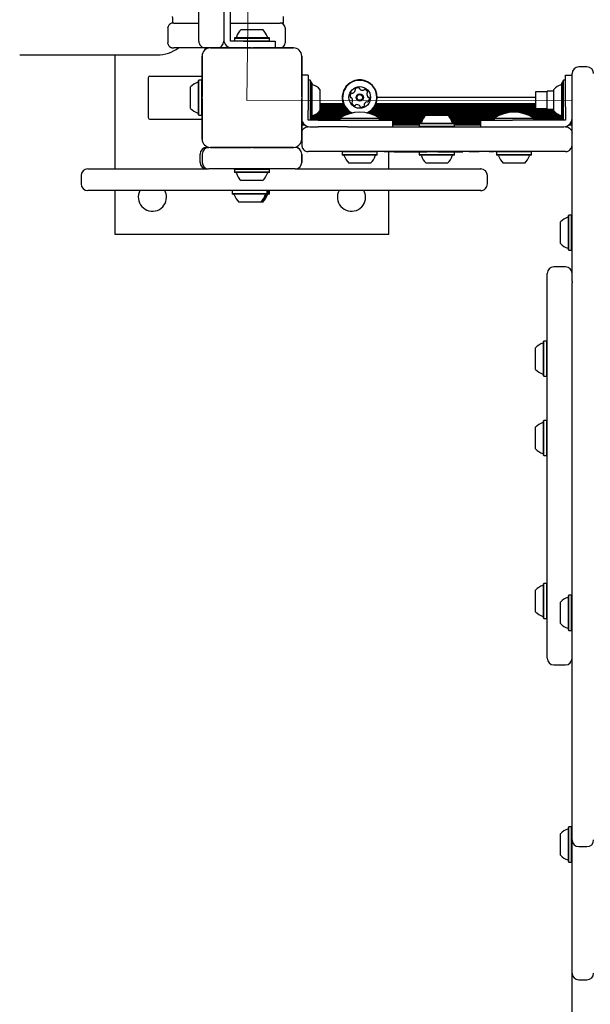
# Model space of a CAD drawing. Units: millimetres. Extents: x -4868 to 4843, y -5978 to 5828.
# Drawn here: x 1306 to 1650, y -2556 to -1963 of the extents above; entities that cross this region are included whole.
import ezdxf

# ---------------------------------------------------------------- set-up
doc = ezdxf.new("R2010")
doc.units = ezdxf.units.MM
doc.header["$LTSCALE"] = 1000
doc.linetypes.add('HIDDEN', pattern=[0.375, 0.25, -0.125])
doc.layers.add('1 EQUIPMENT', color=7, linetype='Continuous', lineweight=18)

# ---------------------------------------------------------------- blocks, each defined once
blk = doc.blocks.new('CD 12-3003')
at = {"layer": '1 EQUIPMENT', "color": 7, "linetype": 'HIDDEN', "lineweight": 18}
for p, q in [((1443.37, -2011.57), (1450.35, -1336.66)), ((1639.33, -2011.43), (1443.37, -2011.57)), ((1639.33, -3630.91), (1639.33, -2011.43))]:
    blk.add_line(p, q, dxfattribs=at)
at = {"layer": '1 EQUIPMENT', "color": 7, "linetype": 'Continuous', "lineweight": 25}
for p, q in [((1414.37, -1975.93), (1414.37, -1931.67)), ((1429.36, -1931.67), (1429.36, -1975.93)), ((1433.36, -1970.06), (1433.36, -1943.94)), ((1465.36, -1964.93), (1465.36, -1960.93)), ((1395.73, -1967.93), (1395.73, -1976.93)), ((1399.34, -1964.93), (1398.56, -1964.93)), ((1399.34, -1964.93), (1401.87, -1964.93)), ((1401.87, -1964.93), (1414.37, -1964.93)), ((1429.36, -1970.06), (1429.36, -1972.29)), ((1433.36, -1964.93), (1462.36, -1964.93)), ((1433.36, -1972.29), (1433.36, -1970.06)), ((1439.86, -1968.93), (1452.86, -1968.93)), ((1462.36, -1964.93), (1463.36, -1964.93)), ((1465.36, -1964.93), (1463.36, -1964.93)), ((1466.36, -1967.93), (1466.36, -1976.93)), ((1429.36, -1972.29), (1429.36, -1974.53)), ((1433.36, -1974.53), (1433.36, -1972.29)), ((1433.36, -1975.93), (1433.36, -1974.53)), ((1434.86, -1975.93), (1433.36, -1975.93)), ((1437.1, -1975.93), (1434.86, -1975.93)), ((1436.04, -1973.73), (1435.79, -1973.98)), ((1435.79, -1973.98), (1435.79, -1975.68)), ((1435.79, -1973.98), (1456.93, -1973.98)), ((1435.79, -1975.68), (1436.04, -1975.93)), ((1435.79, -1975.68), (1456.93, -1975.68)), ((1436.04, -1973.73), (1456.68, -1973.73)), ((1439.33, -1975.93), (1437.1, -1975.93)), ((1441.36, -1975.93), (1439.33, -1975.93)), ((1441.36, -1975.93), (1460.36, -1975.93)), ((1456.93, -1973.98), (1456.68, -1973.73)), ((1456.68, -1975.93), (1456.93, -1975.68)), ((1456.93, -1975.68), (1456.93, -1973.98)), ((1460.36, -1975.93), (1460.36, -1979.93)), ((1401.87, -1979.93), (1399.34, -1979.93)), ((1418.36, -1979.93), (1401.87, -1979.93)), ((1421.36, -1979.93), (1418.36, -1979.93)), ((1421.36, -1979.93), (1471.36, -1979.93)), ((1445.86, -1979.93), (1421.36, -1979.93)), ((1471.36, -1979.93), (1446.86, -1979.93)), ((1306.38, -1984.13), (1389.37, -1984.13)), ((1363.87, -2052.92), (1363.87, -1984.13)), ((1416.36, -2034.92), (1416.36, -1984.93)), ((1416.36, -1984.93), (1416.36, -2009.43)), ((1476.36, -1984.93), (1476.36, -2034.92)), ((1476.36, -2009.43), (1476.36, -1984.93)), ((1648.33, -1991.43), (1643.33, -1991.43)), ((1383.87, -1997.93), (1383.87, -2021.92)), ((1384.87, -1996.93), (1416.36, -1996.93)), ((1414.42, -1999.35), (1414.17, -1999.6)), ((1414.17, -2020.25), (1414.17, -1999.6)), ((1416.11, -1999.35), (1414.42, -1999.35)), ((1414.42, -2020.5), (1414.42, -1999.35)), ((1416.36, -1999.6), (1416.11, -1999.35)), ((1416.11, -2020.5), (1416.11, -1999.35)), ((1480.36, -1996.43), (1476.36, -1996.43)), ((1480.36, -1996.43), (1480.36, -2015.42)), ((1481.45, -1999.43), (1480.36, -1999.43)), ((1482.33, -2000.88), (1481.45, -1999.43)), ((1481.45, -1999.43), (1481.45, -2023.42)), ((1635.33, -1999.43), (1634.24, -1999.43)), ((1634.24, -2023.42), (1634.24, -1999.43)), ((1635.33, -1996.43), (1639.33, -1996.43)), ((1635.33, -2015.42), (1635.33, -1996.43)), ((1639.33, -2016), (1639.33, -1995.43)), ((1409.37, -2016.42), (1409.37, -2003.43)), ((1482.3, -2000.85), (1482.3, -2021.99)), ((1482.55, -2001.1), (1482.33, -2000.88)), ((1482.55, -2001.1), (1482.55, -2021.74)), ((1487.35, -2004.93), (1487.35, -2017.92)), ((1628.33, -2005.93), (1624.33, -2005.93)), ((1624.33, -2016.92), (1624.33, -2005.93)), ((1628.33, -2017.92), (1628.33, -2004.93)), ((1633.13, -2001.29), (1632.71, -2002.15)), ((1633.36, -2000.88), (1633.13, -2001.1)), ((1633.13, -2021.75), (1633.13, -2001.1)), ((1633.38, -2022), (1633.38, -2000.85)), ((1416.36, -2010.43), (1416.36, -2034.92)), ((1476.36, -2034.92), (1476.36, -2010.43)), ((1617.33, -2009.82), (1521.92, -2009.8)), ((1624.33, -2006.43), (1617.33, -2006.43)), ((1617.33, -2006.43), (1617.33, -2016.42)), ((1480.36, -2015.42), (1480.36, -2017.45)), ((1480.36, -2019.69), (1480.36, -2017.45)), ((1501.5, -2013.64), (1487.35, -2013.64)), ((1501.85, -2014.43), (1487.35, -2014.43)), ((1502.29, -2015.24), (1487.35, -2015.24)), ((1502.81, -2016.03), (1487.35, -2016.03)), ((1503.47, -2016.84), (1487.35, -2016.84)), ((1504.25, -2017.63), (1487.35, -2017.63)), ((1487.35, -2017.92), (1487.35, -2017.92)), ((1628.33, -2017.66), (1518.45, -2017.64)), ((1624.33, -2016.87), (1519.23, -2016.85)), ((1617.33, -2016.06), (1519.89, -2016.04)), ((1617.33, -2015.27), (1520.41, -2015.25)), ((1617.33, -2014.46), (1520.85, -2014.44)), ((1617.33, -2013.67), (1521.2, -2013.65)), ((1617.33, -2016.42), (1624.33, -2016.42)), ((1624.33, -2016.92), (1628.33, -2016.92)), ((1635.33, -2015.42), (1635.33, -2017.45)), ((1635.33, -2017.45), (1635.33, -2019.69)), ((1639.33, -2021.57), (1639.33, -2016)), ((1384.87, -2022.92), (1416.36, -2022.92)), ((1414.17, -2020.25), (1414.42, -2020.5)), ((1414.42, -2020.5), (1416.11, -2020.5)), ((1416.11, -2020.5), (1416.36, -2020.25)), ((1476.42, -2023.24), (1476.36, -2023.24)), ((1480.36, -2021.92), (1480.36, -2019.69)), ((1480.36, -2023.42), (1480.36, -2021.92)), ((1481.75, -2023.42), (1480.36, -2023.42)), ((1481.45, -2023.42), (1482.33, -2021.97)), ((1499.35, -2023.24), (1481.57, -2023.24)), ((1483.99, -2023.42), (1481.75, -2023.42)), ((1499.35, -2022.43), (1482.07, -2022.43)), ((1482.33, -2021.97), (1482.55, -2021.75)), ((1500.46, -2021.64), (1482.55, -2021.64)), ((1482.55, -2021.74), (1482.55, -2021.75)), ((1502, -2020.83), (1482.92, -2020.83)), ((1486.23, -2023.42), (1483.99, -2023.42)), ((1503.88, -2020.04), (1484.61, -2020.04)), ((1506.58, -2019.23), (1485.91, -2019.23)), ((1486.23, -2023.42), (1512.35, -2023.42)), ((1505.27, -2018.44), (1486.85, -2018.44)), ((1499.35, -2022.33), (1499.35, -2023.42)), ((1499.35, -2022.33), (1523.35, -2022.33)), ((1512.35, -2023.42), (1531.35, -2023.42)), ((1599.55, -2019.26), (1516.11, -2019.24)), ((1628.87, -2018.47), (1517.43, -2018.45)), ((1596.81, -2020.07), (1518.83, -2020.05)), ((1550.91, -2020.84), (1520.71, -2020.84)), ((1550.2, -2021.66), (1522.25, -2021.65)), ((1523.35, -2023.42), (1523.35, -2022.33)), ((1549.64, -2022.44), (1523.35, -2022.44)), ((1549.18, -2023.25), (1523.35, -2023.25)), ((1531.35, -2027.42), (1531.35, -2023.42)), ((1551.34, -2020.42), (1557.84, -2020.42)), ((1557.84, -2020.42), (1564.34, -2020.42)), ((1594.94, -2020.85), (1564.78, -2020.85)), ((1593.41, -2021.67), (1565.49, -2021.66)), ((1592.34, -2022.45), (1566.05, -2022.45)), ((1592.34, -2023.26), (1566.51, -2023.26)), ((1584.34, -2027.42), (1584.34, -2023.42)), ((1584.34, -2023.42), (1603.34, -2023.42)), ((1592.34, -2022.33), (1592.34, -2023.42)), ((1592.34, -2022.33), (1616.33, -2022.33)), ((1629.46, -2023.42), (1603.34, -2023.42)), ((1629.82, -2019.26), (1609.13, -2019.26)), ((1631.14, -2020.07), (1611.87, -2020.07)), ((1632.78, -2020.86), (1613.74, -2020.86)), ((1633.13, -2021.67), (1615.27, -2021.67)), ((1616.33, -2023.42), (1616.33, -2022.33)), ((1633.64, -2022.46), (1616.33, -2022.46)), ((1634.14, -2023.27), (1616.33, -2023.27)), ((1631.7, -2023.42), (1629.46, -2023.42)), ((1633.93, -2023.42), (1631.7, -2023.42)), ((1632.71, -2020.71), (1633.13, -2021.56)), ((1633.13, -2021.75), (1633.36, -2021.97)), ((1635.33, -2023.42), (1633.93, -2023.42)), ((1635.33, -2019.69), (1635.33, -2021.92)), ((1635.33, -2021.92), (1635.33, -2023.42)), ((1639.33, -2023.28), (1639.26, -2023.28)), ((1639.33, -2035.49), (1639.33, -2021.57)), ((1639.33, -2022.46), (1639.33, -2022.46)), ((1476.62, -2024.03), (1476.36, -2024.03)), ((1476.98, -2024.84), (1476.36, -2024.84)), ((1477.52, -2025.63), (1476.36, -2025.63)), ((1478.38, -2026.44), (1476.36, -2026.44)), ((1481.35, -2027.42), (1481.75, -2027.42)), ((1481.75, -2027.42), (1483.99, -2027.42)), ((1483.99, -2027.42), (1486.23, -2027.42)), ((1503.91, -2027.42), (1486.23, -2027.42)), ((1503.91, -2027.42), (1528.32, -2027.42)), ((1528.32, -2027.42), (1587.36, -2027.42)), ((1548.83, -2024.04), (1531.35, -2024.04)), ((1548.55, -2024.85), (1531.35, -2024.85)), ((1547.27, -2025.64), (1531.35, -2025.64)), ((1547.27, -2026.45), (1531.35, -2026.45)), ((1547.52, -2025.22), (1547.27, -2025.47)), ((1547.27, -2025.47), (1547.27, -2027.17)), ((1547.27, -2025.47), (1557.84, -2025.47)), ((1547.27, -2027.17), (1547.52, -2027.42)), ((1547.27, -2027.17), (1557.84, -2027.17)), ((1547.52, -2025.22), (1557.84, -2025.22)), ((1557.84, -2025.22), (1568.17, -2025.22)), ((1557.84, -2025.47), (1568.42, -2025.47)), ((1557.84, -2027.17), (1568.42, -2027.17)), ((1584.34, -2024.05), (1566.86, -2024.05)), ((1584.34, -2024.86), (1567.14, -2024.86)), ((1568.42, -2025.47), (1568.17, -2025.22)), ((1568.17, -2027.42), (1568.42, -2027.17)), ((1568.42, -2027.17), (1568.42, -2025.47)), ((1584.34, -2025.65), (1568.42, -2025.65)), ((1584.34, -2026.46), (1568.42, -2026.46)), ((1587.36, -2027.42), (1611.78, -2027.42)), ((1611.78, -2027.42), (1629.46, -2027.42)), ((1629.46, -2027.42), (1631.7, -2027.42)), ((1631.7, -2027.42), (1633.93, -2027.42)), ((1633.93, -2027.42), (1634.33, -2027.42)), ((1639.33, -2026.48), (1637.26, -2026.48)), ((1639.33, -2025.66), (1638.14, -2025.66)), ((1639.33, -2024.88), (1638.69, -2024.88)), ((1639.33, -2024.06), (1639.05, -2024.06)), ((1476.36, -2034.92), (1476.36, -2038.42)), ((1639.33, -2046.77), (1639.33, -2035.49)), ((1419.15, -2039.92), (1420.36, -2039.92)), ((1471.36, -2039.92), (1421.36, -2039.92)), ((1421.36, -2039.92), (1445.86, -2039.92)), ((1446.86, -2039.92), (1471.36, -2039.92)), ((1472.36, -2039.92), (1472.42, -2039.92)), ((1415.15, -2048.92), (1415.15, -2043.92)), ((1416.36, -2043.92), (1416.36, -2048.92)), ((1476.36, -2043.92), (1476.36, -2048.92)), ((1476.42, -2048.92), (1476.42, -2043.92)), ((1528.32, -2042.42), (1480.36, -2042.42)), ((1491.68, -2042.52), (1491.68, -2042.42)), ((1501.03, -2042.42), (1500.78, -2042.67)), ((1500.78, -2042.67), (1500.78, -2044.37)), ((1514.7, -2042.67), (1500.78, -2042.67)), ((1500.78, -2044.37), (1501.03, -2044.62)), ((1514.7, -2044.37), (1500.78, -2044.37)), ((1514.62, -2044.62), (1501.03, -2044.62)), ((1521.67, -2044.62), (1514.62, -2044.62)), ((1521.92, -2042.67), (1514.7, -2042.67)), ((1521.92, -2044.37), (1514.7, -2044.37)), ((1521.92, -2042.67), (1521.67, -2042.42)), ((1521.67, -2044.62), (1521.92, -2044.37)), ((1521.92, -2044.37), (1521.92, -2042.67)), ((1526.15, -2042.52), (1526.15, -2042.42)), ((1532.09, -2042.52), (1526.15, -2042.52)), ((1587.36, -2042.42), (1528.32, -2042.42)), ((1528.85, -2052.92), (1528.85, -2042.52)), ((1532.09, -2042.52), (1532.09, -2042.42)), ((1532.09, -2042.52), (1551.84, -2042.52)), ((1547.42, -2042.52), (1547.27, -2042.67)), ((1547.27, -2042.67), (1547.27, -2044.37)), ((1558.23, -2042.67), (1547.27, -2042.67)), ((1547.27, -2044.37), (1547.52, -2044.62)), ((1558.23, -2044.37), (1547.27, -2044.37)), ((1558.22, -2044.62), (1547.52, -2044.62)), ((1554.75, -2042.52), (1554.75, -2042.42)), ((1568.17, -2044.62), (1558.22, -2044.62)), ((1568.42, -2042.67), (1558.23, -2042.67)), ((1568.42, -2044.37), (1558.23, -2044.37)), ((1558.43, -2042.52), (1558.43, -2042.42)), ((1558.43, -2042.52), (1564.31, -2042.52)), ((1564.31, -2042.52), (1564.31, -2042.42)), ((1564.31, -2042.52), (1573.52, -2042.52)), ((1568.17, -2044.62), (1568.42, -2044.37)), ((1568.42, -2042.67), (1568.27, -2042.52)), ((1568.42, -2044.37), (1568.42, -2042.67)), ((1573.52, -2042.52), (1573.52, -2042.42)), ((1577.35, -2042.52), (1577.35, -2042.42)), ((1583.4, -2042.52), (1577.35, -2042.52)), ((1583.4, -2042.52), (1583.4, -2042.42)), ((1587.24, -2042.52), (1587.24, -2042.42)), ((1635.33, -2042.42), (1587.36, -2042.42)), ((1589.46, -2042.52), (1589.46, -2042.42)), ((1589.47, -2042.52), (1589.46, -2042.52)), ((1589.47, -2042.52), (1589.47, -2042.42)), ((1589.52, -2042.52), (1589.47, -2042.52)), ((1592.22, -2042.52), (1589.52, -2042.52)), ((1592.22, -2042.52), (1592.22, -2042.42)), ((1593.28, -2042.42), (1593.28, -2042.53)), ((1594.01, -2042.42), (1593.76, -2042.67)), ((1593.76, -2042.67), (1593.76, -2044.37)), ((1607.68, -2042.67), (1593.76, -2042.67)), ((1593.76, -2044.37), (1594.01, -2044.62)), ((1607.68, -2044.37), (1593.76, -2044.37)), ((1607.6, -2044.62), (1594.01, -2044.62)), ((1614.66, -2044.62), (1607.6, -2044.62)), ((1614.91, -2042.67), (1607.68, -2042.67)), ((1614.91, -2044.37), (1607.68, -2044.37)), ((1614.91, -2042.67), (1614.66, -2042.42)), ((1614.66, -2044.62), (1614.91, -2044.37)), ((1614.91, -2044.37), (1614.91, -2042.67)), ((1615.5, -2042.52), (1615.5, -2042.42)), ((1615.62, -2042.52), (1615.62, -2042.42)), ((1616.85, -2042.52), (1616.85, -2042.42)), ((1619.73, -2042.52), (1619.72, -2042.52)), ((1622.58, -2042.52), (1622.58, -2042.42)), ((1639.33, -2053.91), (1639.33, -2046.77)), ((1347.38, -2052.92), (1414.54, -2052.92)), ((1426.36, -2052.92), (1420.36, -2052.92)), ((1466.36, -2052.92), (1426.36, -2052.92)), ((1434.88, -2052.92), (1434.63, -2053.17)), ((1436.04, -2052.92), (1435.79, -2053.17)), ((1435.79, -2053.17), (1435.79, -2054.87)), ((1456.93, -2053.17), (1435.79, -2053.17)), ((1456.93, -2053.17), (1456.68, -2052.92)), ((1456.93, -2054.87), (1456.93, -2053.17)), ((1472.36, -2052.92), (1466.36, -2052.92)), ((1513.41, -2049.42), (1504.85, -2049.42)), ((1517.85, -2049.42), (1513.41, -2049.42)), ((1558.08, -2049.42), (1551.34, -2049.42)), ((1564.34, -2049.42), (1558.08, -2049.42)), ((1606.39, -2049.42), (1597.84, -2049.42)), ((1610.84, -2049.42), (1606.39, -2049.42)), ((1343.38, -2056.92), (1343.38, -2061.92)), ((1435.79, -2054.87), (1436.04, -2055.12)), ((1456.93, -2054.87), (1435.79, -2054.87)), ((1456.68, -2055.12), (1436.04, -2055.12)), ((1456.68, -2055.12), (1456.93, -2054.87)), ((1588.29, -2061.92), (1588.29, -2056.92)), ((1639.33, -2084.17), (1639.33, -2053.91)), ((1452.86, -2059.92), (1439.86, -2059.92)), ((1414.54, -2065.92), (1347.38, -2065.92)), ((1363.87, -2092.41), (1363.87, -2065.92)), ((1434.72, -2065.92), (1434.47, -2066.17)), ((1434.47, -2066.17), (1434.47, -2067.87)), ((1434.47, -2067.87), (1434.72, -2068.12)), ((1438.71, -2067.87), (1434.47, -2067.87)), ((1438.86, -2068.12), (1434.72, -2068.12)), ((1455.62, -2067.87), (1438.71, -2067.87)), ((1455.37, -2068.12), (1438.86, -2068.12)), ((1455.62, -2066.17), (1455.37, -2065.92)), ((1455.37, -2068.12), (1455.62, -2067.87)), ((1456.19, -2068.12), (1455.37, -2068.12)), ((1455.62, -2067.87), (1455.62, -2066.17)), ((1456.44, -2067.87), (1455.62, -2067.87)), ((1456.19, -2068.12), (1456.44, -2067.87)), ((1456.68, -2068.12), (1456.19, -2068.12)), ((1456.44, -2067.87), (1456.44, -2066.17)), ((1456.93, -2067.87), (1456.44, -2067.87)), ((1456.68, -2068.12), (1456.93, -2067.87)), ((1456.93, -2067.87), (1456.93, -2066.17)), ((1528.85, -2092.41), (1528.85, -2065.92)), ((1441.15, -2072.92), (1438.55, -2072.92)), ((1451.55, -2072.92), (1441.15, -2072.92)), ((1452.36, -2072.92), (1451.55, -2072.92)), ((1452.86, -2072.92), (1452.36, -2072.92)), ((1637.38, -2080.78), (1637.13, -2081.03)), ((1637.13, -2101.68), (1637.13, -2081.03)), ((1639.08, -2080.78), (1637.38, -2080.78)), ((1637.38, -2101.93), (1637.38, -2080.78)), ((1639.33, -2081.03), (1639.08, -2080.78)), ((1639.08, -2101.93), (1639.08, -2080.78)), ((1632.33, -2097.86), (1632.33, -2084.86)), ((1639.33, -2094.83), (1639.33, -2084.17)), ((1528.85, -2092.41), (1363.87, -2092.41)), ((1639.33, -2100.23), (1639.33, -2094.83)), ((1639.33, -2110.64), (1639.33, -2100.23)), ((1637.13, -2101.68), (1637.38, -2101.93)), ((1637.38, -2101.93), (1639.08, -2101.93)), ((1639.08, -2101.93), (1639.33, -2101.68)), ((1635.33, -2111.91), (1628.33, -2111.91)), ((1639.33, -2120.84), (1639.33, -2110.64)), ((1624.33, -2347.87), (1624.33, -2115.91)), ((1639.33, -2120.84), (1639.33, -2121.64)), ((1639.33, -2134.82), (1639.33, -2121.64)), ((1639.33, -2149.12), (1639.33, -2134.82)), ((1639.33, -2168.1), (1639.33, -2149.12)), ((1622.38, -2156.67), (1622.13, -2156.92)), ((1622.13, -2167.62), (1622.13, -2156.92)), ((1624.08, -2156.67), (1622.38, -2156.67)), ((1622.38, -2167.63), (1622.38, -2156.67)), ((1624.33, -2156.92), (1624.08, -2156.67)), ((1624.08, -2167.63), (1624.08, -2156.67)), ((1617.33, -2167.48), (1617.33, -2160.74)), ((1617.33, -2173.74), (1617.33, -2167.48)), ((1622.13, -2177.56), (1622.13, -2167.62)), ((1622.38, -2177.81), (1622.38, -2167.63)), ((1624.08, -2177.81), (1624.08, -2167.63)), ((1639.33, -2186.4), (1639.33, -2168.1)), ((1622.13, -2177.56), (1622.38, -2177.81)), ((1622.38, -2177.81), (1624.08, -2177.81)), ((1624.08, -2177.81), (1624.33, -2177.56)), ((1639.33, -2224.25), (1639.33, -2186.4)), ((1622.38, -2204.55), (1622.13, -2204.8)), ((1622.13, -2225.44), (1622.13, -2204.8)), ((1624.08, -2204.55), (1622.38, -2204.55)), ((1622.38, -2225.69), (1622.38, -2204.55)), ((1624.33, -2204.8), (1624.08, -2204.55)), ((1624.08, -2225.69), (1624.08, -2204.55)), ((1617.33, -2221.62), (1617.33, -2208.62)), ((1622.13, -2225.44), (1622.38, -2225.69)), ((1622.38, -2225.69), (1624.08, -2225.69)), ((1624.08, -2225.69), (1624.33, -2225.44)), ((1639.33, -2256.59), (1639.33, -2224.25)), ((1639.33, -2273.14), (1639.33, -2256.59)), ((1639.33, -2318.04), (1639.33, -2273.14)), ((1622.38, -2302.75), (1622.13, -2303)), ((1624.08, -2302.75), (1622.38, -2302.75)), ((1622.38, -2313.71), (1622.38, -2302.75)), ((1624.33, -2303), (1624.08, -2302.75)), ((1624.08, -2313.71), (1624.08, -2302.75)), ((1617.33, -2313.56), (1617.33, -2306.82)), ((1622.13, -2313.7), (1622.13, -2303)), ((1617.33, -2319.82), (1617.33, -2313.56)), ((1622.13, -2323.65), (1622.13, -2313.7)), ((1622.38, -2323.9), (1622.38, -2313.71)), ((1624.08, -2323.9), (1624.08, -2313.71)), ((1632.33, -2326.99), (1632.33, -2313.99)), ((1637.38, -2309.92), (1637.13, -2310.17)), ((1637.13, -2330.82), (1637.13, -2310.17)), ((1639.08, -2309.92), (1637.38, -2309.92)), ((1637.38, -2331.07), (1637.38, -2309.92)), ((1639.33, -2310.17), (1639.08, -2309.92)), ((1639.08, -2331.07), (1639.08, -2309.92)), ((1639.33, -2319.06), (1639.33, -2318.04)), ((1639.33, -2359.31), (1639.33, -2319.06)), ((1622.13, -2323.65), (1622.38, -2323.9)), ((1622.38, -2323.9), (1624.08, -2323.9)), ((1624.08, -2323.9), (1624.33, -2323.65)), ((1637.13, -2330.82), (1637.38, -2331.07)), ((1637.38, -2331.07), (1639.08, -2331.07)), ((1639.08, -2331.07), (1639.33, -2330.82)), ((1628.33, -2351.87), (1635.33, -2351.87)), ((1639.33, -2386.72), (1639.33, -2359.31)), ((1639.33, -2411.03), (1639.33, -2386.72)), ((1639.33, -2429.6), (1639.33, -2411.03)), ((1639.33, -2457.41), (1639.33, -2429.6)), ((1637.38, -2449.54), (1637.13, -2449.79)), ((1637.13, -2470.44), (1637.13, -2449.79)), ((1639.08, -2449.54), (1637.38, -2449.54)), ((1637.38, -2470.69), (1637.38, -2449.54)), ((1639.33, -2449.79), (1639.08, -2449.54)), ((1639.08, -2470.69), (1639.08, -2449.54)), ((1632.33, -2466.61), (1632.33, -2453.61)), ((1639.33, -2509.79), (1639.33, -2457.41)), ((1643.33, -2461.41), (1648.33, -2461.41)), ((1637.13, -2470.44), (1637.38, -2470.69)), ((1637.38, -2470.69), (1639.08, -2470.69)), ((1639.08, -2470.69), (1639.33, -2470.44)), ((1639.33, -2535.8), (1639.33, -2509.79)), ((1639.33, -2537.65), (1639.33, -2535.8)), ((1639.33, -2571.27), (1639.33, -2537.65)), ((1643.33, -2541.65), (1648.33, -2541.65))]:
    blk.add_line(p, q, dxfattribs=at)
at = {"layer": '1 EQUIPMENT', "color": 7, "linetype": 'Continuous', "lineweight": 25, "flags": 128}
for points in [[(1634.24, -1999.43), (1633.41, -2000.78), (1633.36, -2000.88)], [(1482.98, -2002.15), (1482.85, -2001.88), (1482.55, -2001.29)], [(1482.55, -2021.56), (1482.85, -2020.97), (1482.98, -2020.71)], [(1633.36, -2021.97), (1633.41, -2022.07), (1634.24, -2023.42)]]:
    blk.add_lwpolyline(points, dxfattribs=at)
at = {"layer": '1 EQUIPMENT', "color": 7, "linetype": 'Continuous', "lineweight": 25}
for radius in [6.5, 2.2, 1.7]:
    blk.add_circle((1511.35, -2009.8), radius, dxfattribs=at)
for centre, radius, start, end in [((1389.37, -1962.93), 9.4, 347.72115, 12.27885), ((1446.36, -1976.13), 9.7, 132.06266, 163.46773), ((1446.36, -1976.13), 9.7, 16.53227, 47.93734), ((1463.36, -1967.93), 3, 0, 90), ((1418.36, -1975.93), 4, 179.99999, 270), ((1425.36, -1975.93), 4, 270, 0.00001), ((1434.36, -1974.93), 5, 179.99999, 270), ((1436.58, -1973.23), 0.5, 270, 343.46773), ((1456.14, -1973.23), 0.5, 196.53227, 270), ((1389.37, -1962.93), 21.2, 270, 306.68934), ((1421.36, -1984.93), 5, 90, 180), ((1463.36, -1976.93), 3, 270, 0), ((1471.36, -1984.93), 5, 0, 90), ((1643.33, -1995.43), 4, 90, 180), ((1648.33, -1995.43), 4, 0, 90), ((1384.87, -1997.93), 1, 90, 180), ((1413.67, -2000.15), 0.5, 286.53227, 0), ((1511.35, -2009.8), 10.57, 105.85714, 243.34694), ((1511.35, -2009.8), 10.32, 105.85714, 245.11308), ((1511.35, -2009.8), 10.57, 296.65301, 105.85714), ((1511.35, -2009.8), 10.32, 294.88686, 105.85714), ((1416.57, -2009.93), 9.7, 106.53227, 137.93734), ((1480.15, -2011.43), 9.7, 42.06266, 73.46773), ((1506.27, -2004.87), 2.52, 289.29788, 342.42214), ((1509.04, -2004.99), 0.481, 132.42245, 210.86059), ((1508.21, -2005.48), 0.481, 342.41648, 30.85714), ((1510.41, -2006.49), 2.52, 79.29204, 132.42224), ((1510.79, -2004.49), 0.481, 0.85714, 79.29183), ((1511.75, -2004.48), 0.481, 180.85369, 229.29214), ((1513.08, -2002.93), 2.52, 229.27593, 282.43119), ((1513.52, -2004.92), 0.481, 282.45223, 330.85714), ((1514.36, -2005.39), 0.481, 72.41648, 150.90251), ((1513.74, -2007.33), 2.52, 19.29209, 72.42214), ((1635.53, -2011.43), 9.7, 106.53227, 137.93734), ((1508.02, -2008.96), 2.52, 139.29214, 192.42219), ((1506.03, -2009.4), 0.481, 192.4563, 270.87029), ((1506.04, -2010.36), 0.481, 42.47935, 90.85714), ((1506.47, -2007.63), 0.481, 60.85714, 139.29779), ((1504.54, -2011.73), 2.52, 349.2921, 42.42214), ((1506.94, -2006.79), 0.481, 240.81177, 289.29214), ((1518.16, -2007.86), 2.52, 169.30304, 222.42214), ((1516.16, -2007.48), 0.481, 120.84398, 169.29204), ((1515.67, -2006.66), 0.481, 300.85714, 19.25798), ((1516.66, -2009.24), 0.481, 222.42192, 270.85714), ((1514.68, -2010.64), 2.52, 319.29214, 12.4279), ((1516.67, -2010.2), 0.481, 12.42214, 90.85369), ((1416.57, -2009.93), 9.7, 222.06266, 253.46773), ((1480.15, -2011.43), 9.7, 286.53227, 317.93734), ((1507.04, -2012.94), 0.481, 120.86059, 199.32226), ((1508.96, -2012.26), 2.52, 199.29214, 252.42214), ((1506.54, -2012.11), 0.481, 300.85714, 349.29214), ((1508.34, -2014.2), 0.481, 252.41648, 330.85714), ((1509.18, -2014.67), 0.481, 102.42224, 150.90251), ((1509.62, -2016.66), 2.52, 49.29204, 102.41641), ((1510.95, -2015.12), 0.481, 0.85369, 49.29727), ((1511.91, -2015.1), 0.481, 180.85714, 259.29214), ((1512.29, -2013.1), 2.52, 259.2921, 312.42214), ((1513.66, -2014.61), 0.481, 312.42192, 30.85714), ((1514.49, -2014.11), 0.481, 162.41701, 210.86059), ((1516.43, -2014.73), 2.52, 109.29786, 162.42224), ((1515.76, -2012.81), 0.481, 60.85714, 109.29204), ((1516.23, -2011.97), 0.481, 240.81177, 319.29779), ((1635.53, -2011.43), 9.7, 222.06266, 253.46773), ((1384.87, -2021.92), 1, 180, 270), ((1413.67, -2019.7), 0.5, 0, 73.46773), ((1481.35, -2022.42), 5, 180, 270), ((1511.35, -2040.5), 21.78, 56.56918, 123.43082), ((1557.84, -2027.63), 9.7, 132.06266, 163.46773), ((1557.84, -2027.63), 9.7, 16.53227, 47.93734), ((1604.34, -2040.5), 21.78, 56.56918, 123.43082), ((1634.33, -2022.42), 5, 270, 0), ((1548.06, -2024.72), 0.5, 270, 343.46773), ((1567.62, -2024.72), 0.5, 196.53227, 270), ((1421.36, -2034.92), 5, 180, 270), ((1471.36, -2034.92), 5, 270, 0), ((1419.15, -2043.92), 4, 90.00005, 180.00005), ((1420.36, -2043.92), 4, 90, 180), ((1472.36, -2043.92), 4, 0, 90), ((1472.42, -2043.92), 4, 359.99995, 89.99995), ((1501.57, -2045.12), 0.5, 16.5288, 90), ((1511.35, -2042.22), 9.7, 196.5288, 227.94148), ((1511.35, -2042.22), 9.7, 312.05852, 343.4712), ((1521.13, -2045.12), 0.5, 90, 163.4712), ((1548.06, -2045.12), 0.5, 16.5288, 90), ((1557.84, -2042.22), 9.7, 196.5288, 227.94148), ((1557.85, -2042.22), 9.7, 312.05852, 343.4712), ((1567.62, -2045.12), 0.5, 90, 163.4712), ((1594.56, -2045.12), 0.5, 16.5288, 90), ((1604.33, -2042.22), 9.7, 196.5288, 227.94148), ((1604.34, -2042.22), 9.7, 312.05852, 343.4712), ((1614.12, -2045.12), 0.5, 90, 163.4712), ((1347.38, -2056.92), 4, 90, 180), ((1419.15, -2048.92), 4, 179.99995, 269.99995), ((1420.36, -2048.92), 4, 180, 270), ((1472.36, -2048.92), 4, 270, 0), ((1472.42, -2048.92), 4, 270.00005, 0.00005), ((1584.29, -2056.92), 4, 0.30601, 90), ((1436.58, -2055.62), 0.5, 16.53227, 90), ((1446.36, -2052.72), 9.7, 196.53227, 227.93734), ((1446.36, -2052.72), 9.7, 312.06266, 343.46773), ((1456.14, -2055.62), 0.5, 90, 163.46773), ((1347.38, -2061.92), 4, 180, 270), ((1584.29, -2061.92), 4, 269.99982, 0.08762), ((1386.37, -2069.92), 8.5, 151.92751, 0), ((1386.37, -2069.92), 8.5, 0, 28.07249), ((1435.27, -2068.62), 0.5, 16.53227, 90), ((1445.05, -2065.71), 9.7, 196.53227, 227.93734), ((1445.05, -2065.71), 9.7, 312.06266, 343.46773), ((1445.86, -2065.71), 9.7, 312.06266, 343.46773), ((1446.36, -2065.71), 9.7, 312.06266, 343.46773), ((1454.83, -2068.62), 0.5, 90, 163.46773), ((1455.64, -2068.62), 0.5, 90, 163.46773), ((1456.14, -2068.62), 0.5, 90, 163.46773), ((1506.35, -2069.92), 8.5, 151.92751, 0), ((1506.35, -2069.92), 8.5, 0, 28.07249), ((1639.53, -2091.35), 9.7, 106.5288, 137.94148), ((1636.63, -2081.58), 0.5, 286.5288, 0), ((1639.53, -2091.36), 9.7, 222.05852, 253.4712), ((1636.63, -2101.14), 0.5, 0, 73.4712), ((1628.33, -2115.91), 4, 90, 180), ((1635.33, -2115.91), 4, 0, 90), ((1624.54, -2167.24), 9.7, 106.5288, 137.94148), ((1621.63, -2157.46), 0.5, 286.5288, 0), ((1624.54, -2167.24), 9.7, 222.05852, 253.4712), ((1621.63, -2177.02), 0.5, 0, 73.4712), ((1624.54, -2215.12), 9.7, 106.5288, 137.94148), ((1621.63, -2205.34), 0.5, 286.5288, 0), ((1624.54, -2215.12), 9.7, 222.05852, 253.4712), ((1621.63, -2224.9), 0.5, 0, 73.4712), ((1624.54, -2313.32), 9.7, 106.5288, 137.94148), ((1621.63, -2303.54), 0.5, 286.5288, 0), ((1639.53, -2320.49), 9.7, 106.53227, 137.93734), ((1636.63, -2310.71), 0.5, 286.53227, 0), ((1624.54, -2313.33), 9.7, 222.05852, 253.4712), ((1621.63, -2323.1), 0.5, 0, 73.4712), ((1639.53, -2320.49), 9.7, 222.06266, 253.46773), ((1636.63, -2330.27), 0.5, 0, 73.46773), ((1628.33, -2347.87), 4, 180, 270), ((1635.33, -2347.87), 4, 270, 0), ((1639.53, -2460.11), 9.7, 106.5288, 137.94148), ((1636.63, -2450.33), 0.5, 286.5288, 0), ((1643.33, -2457.41), 4, 180, 270), ((1648.33, -2457.41), 4, 270, 0), ((1639.53, -2460.12), 9.7, 222.05852, 253.4712), ((1636.63, -2469.89), 0.5, 0, 73.4712), ((1643.33, -2537.65), 4, 180, 270), ((1648.33, -2537.65), 4, 270, 0)]:
    blk.add_arc(centre, radius, start, end, dxfattribs=at)
for points, knots in [([(1395.73, -1967.93), (1395.73, -1967.93), (1395.73, -1967.69), (1395.78, -1967.44), (1395.82, -1967.2)], [0, 0, 0, 0, 0.014293, 1, 1, 1, 1]), ([(1397.21, -1965.41), (1396.87, -1965.65), (1396.33, -1966.03), (1395.94, -1966.76), (1395.84, -1967.12), (1395.82, -1967.2)], [0, 0, 0, 0, 0.572337, 0.894945, 1, 1, 1, 1]), ([(1399.34, -1964.93), (1399.33, -1964.93), (1399.02, -1964.93), (1398.4, -1964.98), (1397.7, -1965.17), (1397.32, -1965.36), (1397.21, -1965.41)], [0, 0, 0, 0, 0.004209, 0.407076, 0.821986, 1, 1, 1, 1]), ([(1395.82, -1977.66), (1395.78, -1977.42), (1395.73, -1977.18), (1395.73, -1976.93), (1395.73, -1976.93)], [0, 0, 0, 0, 0.9857071, 1, 1, 1, 1]), ([(1395.82, -1977.66), (1395.84, -1977.75), (1395.94, -1978.1), (1396.33, -1978.83), (1396.87, -1979.21), (1397.21, -1979.45)], [0, 0, 0, 0, 0.105055, 0.427663, 1, 1, 1, 1]), ([(1397.21, -1979.45), (1397.32, -1979.51), (1397.56, -1979.63), (1397.96, -1979.76), (1398.39, -1979.86), (1398.85, -1979.92), (1399.17, -1979.93), (1399.33, -1979.93), (1399.34, -1979.93)], [0, 0, 0, 0, 0.177873, 0.378249, 0.580345, 0.787324, 0.995795, 1, 1, 1, 1]), ([(1476.36, -2031.42), (1476.37, -2031.17), (1476.4, -2030.58), (1476.73, -2029.63), (1477.41, -2028.61), (1478.36, -2027.89), (1479.4, -2027.5), (1480.03, -2027.42), (1480.35, -2027.42), (1480.36, -2027.42)], [0, 0, 0, 0, 0.118746, 0.280045, 0.466444, 0.695415, 0.842698, 0.997962, 1, 1, 1, 1]), ([(1635.33, -2027.42), (1635.34, -2027.42), (1635.66, -2027.42), (1636.29, -2027.5), (1637.32, -2027.89), (1638.28, -2028.61), (1638.96, -2029.63), (1639.28, -2030.58), (1639.32, -2031.17), (1639.33, -2031.42)], [0, 0, 0, 0, 0.002038, 0.157302, 0.304585, 0.533556, 0.719955, 0.881254, 1, 1, 1, 1]), ([(1476.36, -2038.42), (1476.37, -2038.67), (1476.4, -2039.27), (1476.73, -2040.21), (1477.41, -2041.23), (1478.36, -2041.96), (1479.4, -2042.34), (1480.03, -2042.42), (1480.35, -2042.42), (1480.36, -2042.42)], [0, 0, 0, 0, 0.1187458, 0.2800452, 0.466444, 0.6954151, 0.8426982, 0.9979618, 1, 1, 1, 1]), ([(1635.33, -2042.42), (1635.34, -2042.42), (1635.66, -2042.42), (1636.29, -2042.34), (1637.32, -2041.96), (1638.28, -2041.23), (1638.96, -2040.21), (1639.28, -2039.27), (1639.32, -2038.67), (1639.33, -2038.42)], [0, 0, 0, 0, 0.0020382, 0.1573018, 0.3045849, 0.533556, 0.7199548, 0.8812542, 1, 1, 1, 1]), ([(1594.01, -2042.42), (1593.88, -2042.42), (1593.68, -2042.42), (1593.49, -2042.42), (1593.38, -2042.42), (1593.3, -2042.42), (1593.29, -2042.42), (1593.28, -2042.42)], [0, 0, 0, 0, 0.38369, 0.545692, 0.701437, 0.851104, 1, 1, 1, 1]), ([(1593.91, -2042.52), (1593.81, -2042.52), (1593.65, -2042.52), (1593.49, -2042.52), (1593.38, -2042.52), (1593.3, -2042.52), (1593.29, -2042.52), (1593.28, -2042.52)], [0, 0, 0, 0, 0.315995, 0.495791, 0.668643, 0.834749, 1, 1, 1, 1]), ([(1414.54, -2052.92), (1415.54, -2052.92), (1417.28, -2052.92), (1419.23, -2052.92), (1420.07, -2052.92)], [0, 0, 0, 0, 0.571945, 1, 1, 1, 1]), ([(1472.56, -2052.92), (1474.87, -2052.92), (1480.27, -2052.92), (1488.58, -2052.92), (1497.5, -2052.92), (1507.13, -2052.92), (1517.3, -2052.92), (1527.86, -2052.92), (1537.9, -2052.92), (1547.24, -2052.92), (1555.79, -2052.92), (1563.51, -2052.92), (1569.22, -2052.92), (1573.28, -2052.92), (1576.15, -2052.92), (1578.77, -2052.92), (1581.04, -2052.92), (1582.8, -2052.92), (1583.82, -2052.92), (1584.28, -2052.92), (1584.25, -2052.92), (1584.24, -2052.92)], [0, 0, 0, 0, 0.039239, 0.09171, 0.145258, 0.199107, 0.270075, 0.341569, 0.414596, 0.488111, 0.559929, 0.632229, 0.706199, 0.743531, 0.780861, 0.82325, 0.865633, 0.908885, 0.952128, 0.983959, 1, 1, 1, 1]), ([(1584.23, -2065.92), (1584.24, -2065.92), (1584.38, -2065.92), (1583.53, -2065.92), (1581.54, -2065.92), (1578.38, -2065.92), (1574.23, -2065.92), (1569.06, -2065.92), (1563.05, -2065.92), (1556.23, -2065.92), (1548.69, -2065.92), (1540.48, -2065.92), (1531.68, -2065.92), (1522.61, -2065.92), (1513.34, -2065.92), (1503.85, -2065.92), (1493.9, -2065.92), (1484, -2065.92), (1474.32, -2065.92), (1464.96, -2065.92), (1456.29, -2065.92), (1448.42, -2065.92), (1441.42, -2065.92), (1435.03, -2065.92), (1429.31, -2065.92), (1424.29, -2065.92), (1419.23, -2065.92), (1416.2, -2065.92), (1414.54, -2065.92)], [0, 0, 0, 0, 0.007092, 0.049914, 0.092897, 0.135794, 0.182032, 0.22828, 0.275807, 0.323339, 0.371648, 0.420085, 0.468521, 0.516827, 0.561223, 0.605614, 0.651111, 0.696596, 0.735693, 0.774861, 0.813903, 0.843135, 0.872431, 0.901622, 0.92499, 0.94842, 0.97177, 1, 1, 1, 1])]:
    blk.add_open_spline(points, degree=3, knots=knots, dxfattribs=at)

msp = doc.modelspace()

# ---------------------------------------------------------------- block references
at = {"layer": '1 EQUIPMENT'}
msp.add_blockref('CD 12-3003', (0, 0), dxfattribs=at)

doc.saveas('drawing.dxf')
